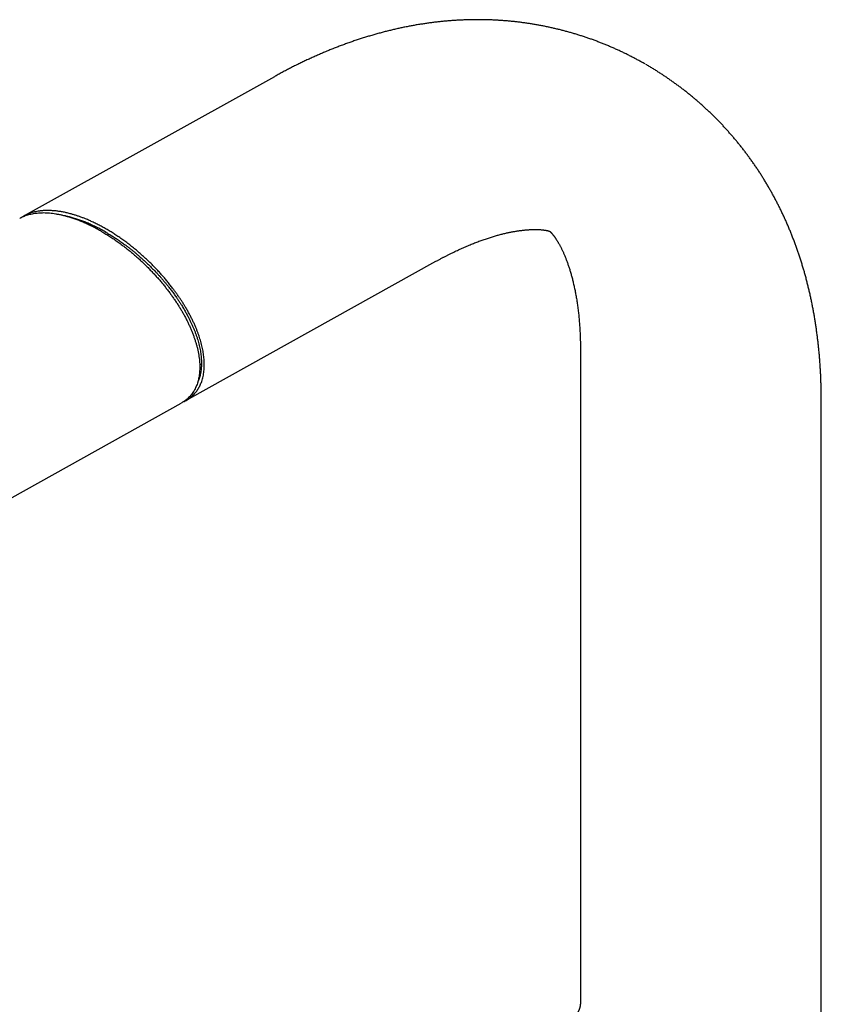
# Model space of a CAD drawing. Units: millimetres. Extents: x 8 to 840, y 12 to 846.
# Drawn here: x 684 to 784, y 282 to 404 of the extents above; entities that cross this region are included whole.
import ezdxf

# ---------------------------------------------------------------- set-up
doc = ezdxf.new("R2010")
doc.units = ezdxf.units.MM

msp = doc.modelspace()

# ---------------------------------------------------------------- linework, layer by layer
at = {"color": 7, "linetype": 'Continuous', "lineweight": 30}
for p, q in [((716.03, 397.35), (684.86, 379.99)), ((704.99, 356.96), (736.16, 374.33)), ((754.17, 363.21), (754.17, 281.95)), ((639.29, 320.36), (704.42, 356.64)), ((784.18, 275.71), (784.18, 356.97))]:
    msp.add_line(p, q, dxfattribs=at)
at = {"color": 8, "linetype": 'Continuous', "lineweight": 0}
for p, q in [((695.07, 377.94), (694.86, 377.83)), ((706.95, 361.53), (706.73, 361.41))]:
    msp.add_line(p, q, dxfattribs=at)
at = {"color": 7, "linetype": 'Continuous', "lineweight": 30}
for points, knots in [([(762.21, 398.94), (762.13, 398.98), (761.92, 399.1), (761.56, 399.3), (761.14, 399.53), (760.72, 399.75), (760.29, 399.97), (759.86, 400.19), (759.43, 400.4), (758.99, 400.6), (758.55, 400.8), (758.12, 400.99), (757.67, 401.18), (757.23, 401.37), (756.79, 401.54), (756.34, 401.72), (755.89, 401.89), (755.44, 402.05), (754.99, 402.21), (754.54, 402.36), (754.08, 402.5), (753.63, 402.65), (753.17, 402.78), (752.71, 402.91), (752.25, 403.04), (751.79, 403.16), (751.33, 403.27), (750.87, 403.38), (750.4, 403.49), (749.94, 403.59), (749.47, 403.68), (749, 403.77), (748.53, 403.85), (748.06, 403.93), (747.59, 404), (747.12, 404.07), (746.64, 404.13), (746.17, 404.19), (745.69, 404.24), (745.21, 404.29), (744.74, 404.33), (744.26, 404.36), (743.77, 404.39), (743.29, 404.42), (742.81, 404.43), (742.32, 404.45), (741.83, 404.46), (741.35, 404.46), (740.86, 404.46), (740.36, 404.45), (739.87, 404.43), (739.38, 404.41), (738.88, 404.39), (738.38, 404.36), (737.89, 404.32), (737.38, 404.28), (736.88, 404.23), (736.38, 404.18), (735.87, 404.12), (735.37, 404.05), (734.86, 403.98), (734.35, 403.9), (733.84, 403.82), (733.33, 403.73), (732.82, 403.64), (732.3, 403.53), (731.79, 403.43), (731.27, 403.31), (730.75, 403.19), (730.23, 403.07), (729.72, 402.94), (729.2, 402.8), (728.68, 402.65), (728.16, 402.5), (727.63, 402.35), (727.11, 402.19), (726.59, 402.02), (726.07, 401.85), (725.55, 401.67), (725.03, 401.48), (724.5, 401.29), (723.98, 401.09), (723.46, 400.89), (722.94, 400.68), (722.42, 400.47), (721.9, 400.25), (721.39, 400.02), (720.87, 399.79), (720.35, 399.56), (719.83, 399.31), (719.32, 399.07), (718.81, 398.82), (718.29, 398.56), (717.78, 398.3), (717.27, 398.03), (716.76, 397.75), (716.35, 397.53), (716.11, 397.4), (716.03, 397.35)], [0, 0, 0, 0, 0.0051561, 0.0147139, 0.0242744, 0.0338374, 0.0434026, 0.0529699, 0.0625393, 0.0721106, 0.0816838, 0.0912589, 0.1008361, 0.1104154, 0.1199972, 0.1295817, 0.1391692, 0.1487601, 0.158355, 0.1679543, 0.1775589, 0.1871695, 0.196787, 0.2064122, 0.2160462, 0.2256901, 0.2353451, 0.2450124, 0.2546932, 0.2643891, 0.2741013, 0.2838313, 0.2935808, 0.3033512, 0.3131442, 0.3229614, 0.3328044, 0.3426749, 0.3525746, 0.3625051, 0.3724683, 0.3824656, 0.3924988, 0.4025695, 0.4126792, 0.4228295, 0.4330219, 0.4432577, 0.4535383, 0.463865, 0.4742388, 0.4846609, 0.4951322, 0.5056535, 0.5162255, 0.5268487, 0.5375235, 0.5482503, 0.559029, 0.5698596, 0.5807419, 0.5916754, 0.6026596, 0.6136937, 0.6247768, 0.6359078, 0.6470855, 0.6583085, 0.6695753, 0.6808842, 0.6922335, 0.7036212, 0.7150455, 0.7265042, 0.7379954, 0.7495168, 0.7610664, 0.7726419, 0.7842412, 0.7958621, 0.8075026, 0.8191606, 0.830834, 0.8425209, 0.8542194, 0.8659277, 0.8776441, 0.889367, 0.9010948, 0.9128261, 0.9245595, 0.9362935, 0.948027, 0.9597587, 0.9714877, 0.9832131, 0.9949342, 1, 1, 1, 1]), ([(784.18, 356.97), (784.18, 357.12), (784.18, 357.46), (784.17, 357.99), (784.16, 358.54), (784.14, 359.09), (784.12, 359.65), (784.1, 360.2), (784.07, 360.75), (784.04, 361.3), (784, 361.84), (783.96, 362.39), (783.91, 362.93), (783.86, 363.47), (783.8, 364.01), (783.74, 364.55), (783.67, 365.09), (783.6, 365.63), (783.52, 366.16), (783.44, 366.69), (783.36, 367.22), (783.27, 367.75), (783.17, 368.27), (783.07, 368.79), (782.97, 369.31), (782.86, 369.83), (782.74, 370.35), (782.62, 370.86), (782.5, 371.37), (782.37, 371.87), (782.24, 372.38), (782.1, 372.88), (781.96, 373.37), (781.81, 373.87), (781.66, 374.36), (781.5, 374.85), (781.34, 375.33), (781.17, 375.81), (781, 376.29), (780.83, 376.76), (780.65, 377.23), (780.47, 377.7), (780.28, 378.16), (780.09, 378.62), (779.89, 379.08), (779.69, 379.53), (779.49, 379.98), (779.28, 380.42), (779.06, 380.86), (778.85, 381.3), (778.63, 381.73), (778.4, 382.16), (778.17, 382.59), (777.94, 383.01), (777.7, 383.43), (777.46, 383.84), (777.21, 384.25), (776.97, 384.66), (776.71, 385.06), (776.46, 385.46), (776.19, 385.86), (775.93, 386.25), (775.66, 386.64), (775.39, 387.02), (775.11, 387.41), (774.83, 387.78), (774.55, 388.16), (774.26, 388.53), (773.96, 388.9), (773.67, 389.26), (773.37, 389.62), (773.06, 389.98), (772.75, 390.33), (772.44, 390.68), (772.13, 391.03), (771.81, 391.38), (771.48, 391.72), (771.15, 392.05), (770.82, 392.39), (770.48, 392.72), (770.14, 393.04), (769.8, 393.36), (769.45, 393.68), (769.1, 394), (768.74, 394.31), (768.38, 394.62), (768.02, 394.92), (767.65, 395.22), (767.28, 395.52), (766.9, 395.81), (766.52, 396.1), (766.14, 396.38), (765.75, 396.66), (765.36, 396.94), (764.97, 397.21), (764.57, 397.48), (764.17, 397.74), (763.77, 398), (763.36, 398.25), (762.95, 398.5), (762.61, 398.71), (762.4, 398.83), (762.33, 398.87)], [0, 0, 0, 0, 0.00909, 0.020035, 0.030987, 0.041944, 0.052908, 0.063876, 0.074849, 0.085826, 0.096806, 0.107788, 0.118771, 0.129755, 0.140737, 0.151717, 0.162694, 0.173667, 0.184634, 0.195593, 0.206544, 0.217485, 0.228413, 0.239329, 0.250229, 0.261113, 0.271978, 0.282823, 0.293645, 0.304444, 0.315218, 0.325964, 0.336682, 0.347368, 0.358023, 0.368644, 0.37923, 0.38978, 0.400292, 0.410765, 0.421199, 0.431592, 0.441944, 0.452254, 0.462521, 0.472747, 0.482929, 0.493069, 0.503166, 0.51322, 0.523232, 0.533203, 0.543133, 0.553023, 0.562873, 0.572685, 0.58246, 0.592198, 0.601901, 0.611571, 0.621208, 0.630813, 0.640389, 0.649936, 0.659457, 0.668953, 0.678424, 0.687873, 0.697302, 0.706711, 0.716103, 0.725478, 0.734839, 0.744186, 0.753521, 0.762846, 0.772162, 0.781469, 0.79077, 0.800066, 0.809357, 0.818645, 0.82793, 0.837214, 0.846498, 0.855781, 0.865065, 0.874351, 0.883639, 0.892929, 0.902222, 0.911518, 0.920817, 0.930119, 0.939426, 0.948735, 0.958049, 0.967366, 0.976687, 0.986011, 0.995339, 1, 1, 1, 1]), ([(695.07, 378.36), (694.91, 378.45), (694.58, 378.64), (694.08, 378.9), (693.59, 379.14), (693.1, 379.37), (692.64, 379.57), (692.22, 379.74), (691.83, 379.88), (691.45, 380.01), (691.07, 380.13), (690.66, 380.25), (690.22, 380.37), (689.75, 380.47), (689.29, 380.55), (688.83, 380.61), (688.46, 380.64), (688.17, 380.66), (687.96, 380.67), (687.75, 380.67), (687.54, 380.67), (687.34, 380.66), (687.14, 380.64), (686.94, 380.62), (686.71, 380.59), (686.44, 380.55), (686.15, 380.49), (685.86, 380.41), (685.59, 380.32), (685.33, 380.22), (685.06, 380.09), (684.82, 379.97), (684.66, 379.87), (684.6, 379.83)], [0, 0, 0, 0, 0.043511, 0.086908, 0.130225, 0.173494, 0.217034, 0.251283, 0.285363, 0.319291, 0.353084, 0.386761, 0.430171, 0.473114, 0.515632, 0.55777, 0.599858, 0.620454, 0.640905, 0.661217, 0.681395, 0.701446, 0.721376, 0.741191, 0.760899, 0.792186, 0.823044, 0.8535, 0.883587, 0.913335, 0.942778, 0.976083, 1, 1, 1, 1]), ([(694.51, 378.04), (694.34, 378.14), (693.99, 378.33), (693.48, 378.6), (692.97, 378.86), (692.46, 379.09), (691.95, 379.31), (691.45, 379.5), (690.96, 379.68), (690.47, 379.83), (690.02, 379.96), (689.59, 380.07), (689.18, 380.15), (688.79, 380.22), (688.4, 380.28), (688.02, 380.32), (687.65, 380.35), (687.3, 380.36), (686.95, 380.35), (686.62, 380.33), (686.3, 380.3), (685.99, 380.25), (685.69, 380.19), (685.4, 380.12), (685.12, 380.04), (684.86, 379.94), (684.6, 379.83), (684.42, 379.74), (684.32, 379.68), (684.3, 379.67)], [0, 0, 0, 0, 0.04669, 0.093234, 0.139671, 0.186038, 0.232504, 0.277987, 0.323163, 0.36807, 0.412749, 0.450939, 0.488762, 0.526245, 0.563415, 0.6003, 0.637368, 0.672141, 0.706503, 0.740484, 0.774113, 0.807421, 0.839336, 0.870801, 0.901848, 0.932508, 0.962814, 0.992802, 1, 1, 1, 1]), ([(695.07, 377.94), (694.89, 378.05), (694.54, 378.25), (694.01, 378.52), (693.48, 378.78), (692.95, 379.02), (692.43, 379.24), (691.91, 379.43), (691.4, 379.61), (690.89, 379.76), (690.43, 379.89), (690.01, 379.98), (689.77, 380.03), (689.66, 380.05)], [0, 0, 0, 0, 0.0966994, 0.1933668, 0.2899605, 0.3864538, 0.4828328, 0.5773761, 0.6718093, 0.7661411, 0.8603839, 0.9357246, 1, 1, 1, 1]), ([(704.69, 356.81), (704.73, 356.83), (704.85, 356.88), (705.05, 356.99), (705.29, 357.14), (705.52, 357.3), (705.73, 357.48), (705.93, 357.67), (706.11, 357.86), (706.28, 358.06), (706.42, 358.25), (706.55, 358.45), (706.67, 358.67), (706.78, 358.89), (706.89, 359.12), (706.98, 359.38), (707.07, 359.66), (707.15, 359.97), (707.21, 360.3), (707.26, 360.63), (707.29, 360.98), (707.3, 361.32), (707.3, 361.64), (707.29, 361.96), (707.26, 362.29), (707.22, 362.62), (707.17, 362.95), (707.11, 363.3), (707.04, 363.64), (706.96, 363.98), (706.86, 364.32), (706.76, 364.67), (706.65, 365.02), (706.52, 365.37), (706.39, 365.73), (706.24, 366.1), (706.07, 366.5), (705.87, 366.91), (705.67, 367.32), (705.46, 367.74), (705.23, 368.15), (705, 368.55), (704.77, 368.92), (704.56, 369.27), (704.33, 369.62), (704.1, 369.96), (703.85, 370.31), (703.6, 370.65), (703.33, 371.03), (703.02, 371.42), (702.68, 371.84), (702.33, 372.26), (701.97, 372.67), (701.61, 373.07), (701.24, 373.46), (700.88, 373.83), (700.53, 374.18), (700.17, 374.53), (699.8, 374.87), (699.4, 375.23), (698.96, 375.61), (698.48, 376.01), (698, 376.39), (697.51, 376.76), (697.02, 377.11), (696.53, 377.45), (696.05, 377.77), (695.56, 378.07), (695.24, 378.26), (695.07, 378.36)], [0, 0, 0, 0, 0.006484, 0.0218, 0.036881, 0.051749, 0.066425, 0.080934, 0.095298, 0.107664, 0.119877, 0.131955, 0.143916, 0.155779, 0.167562, 0.179285, 0.193409, 0.207398, 0.22129, 0.235123, 0.248935, 0.262766, 0.274588, 0.286396, 0.298214, 0.310066, 0.321977, 0.33397, 0.346067, 0.357789, 0.369573, 0.38144, 0.393408, 0.405496, 0.417723, 0.430105, 0.444359, 0.458761, 0.473334, 0.488101, 0.503083, 0.518301, 0.531205, 0.544224, 0.557372, 0.570657, 0.58409, 0.597681, 0.611441, 0.628768, 0.646273, 0.663971, 0.681879, 0.700014, 0.717969, 0.734797, 0.751725, 0.768764, 0.785925, 0.803217, 0.824924, 0.846764, 0.868756, 0.890917, 0.913082, 0.93475, 0.956448, 0.978193, 1, 1, 1, 1]), ([(736.16, 374.33), (736.23, 374.37), (736.41, 374.47), (736.69, 374.62), (737, 374.79), (737.31, 374.95), (737.62, 375.11), (737.93, 375.26), (738.23, 375.41), (738.53, 375.56), (738.83, 375.7), (739.12, 375.83), (739.42, 375.97), (739.71, 376.09), (740, 376.22), (740.28, 376.34), (740.56, 376.45), (740.84, 376.57), (741.12, 376.67), (741.39, 376.78), (741.66, 376.88), (741.93, 376.97), (742.19, 377.07), (742.45, 377.15), (742.71, 377.24), (742.96, 377.32), (743.21, 377.4), (743.45, 377.47), (743.7, 377.54), (743.93, 377.61), (744.17, 377.67), (744.4, 377.73), (744.63, 377.78), (744.85, 377.84), (745.07, 377.89), (745.28, 377.93), (745.49, 377.97), (745.7, 378.01), (745.9, 378.05), (746.1, 378.08), (746.29, 378.12), (746.48, 378.14), (746.67, 378.17), (746.85, 378.19), (747.02, 378.21), (747.19, 378.23), (747.36, 378.25), (747.52, 378.26), (747.68, 378.27), (747.83, 378.28), (747.98, 378.29), (748.13, 378.3), (748.26, 378.3), (748.4, 378.3), (748.53, 378.3), (748.66, 378.3), (748.78, 378.3), (748.89, 378.3), (749, 378.29), (749.11, 378.28), (749.21, 378.28), (749.31, 378.27), (749.4, 378.26), (749.49, 378.25), (749.58, 378.24), (749.66, 378.23), (749.73, 378.22), (749.8, 378.21), (749.87, 378.2), (749.93, 378.19), (749.99, 378.17), (750.04, 378.16), (750.09, 378.15), (750.13, 378.14), (750.17, 378.13), (750.21, 378.12), (750.24, 378.11), (750.27, 378.1), (750.29, 378.09), (750.31, 378.09), (750.33, 378.08), (750.34, 378.08), (750.34, 378.08), (750.35, 378.07), (750.35, 378.07), (750.35, 378.07)], [0, 0, 0, 0, 0.008516, 0.020652, 0.032765, 0.044856, 0.056922, 0.068965, 0.080983, 0.092977, 0.104947, 0.116891, 0.128809, 0.140703, 0.15257, 0.164411, 0.176226, 0.188015, 0.199777, 0.211512, 0.223221, 0.234903, 0.246558, 0.258186, 0.269788, 0.281364, 0.292913, 0.304436, 0.315933, 0.327406, 0.338853, 0.350275, 0.361674, 0.37305, 0.384403, 0.395735, 0.407046, 0.418338, 0.429612, 0.440868, 0.452109, 0.463336, 0.47455, 0.485755, 0.49695, 0.50814, 0.519326, 0.530511, 0.541697, 0.552887, 0.564083, 0.57529, 0.586511, 0.597749, 0.60901, 0.620297, 0.631616, 0.642972, 0.654371, 0.665819, 0.677322, 0.688888, 0.700525, 0.712241, 0.724046, 0.735951, 0.747965, 0.760103, 0.772377, 0.784804, 0.7974, 0.810186, 0.823183, 0.836418, 0.849921, 0.863726, 0.877876, 0.892422, 0.907426, 0.922967, 0.939146, 0.956101, 0.974019, 0.993181, 1, 1, 1, 1]), ([(694.51, 378.04), (694.68, 377.94), (695.02, 377.74), (695.54, 377.42), (696.05, 377.08), (696.55, 376.72), (697.03, 376.38), (697.46, 376.05), (697.85, 375.74), (698.24, 375.43), (698.62, 375.1), (699.01, 374.76), (699.41, 374.4), (699.8, 374.02), (700.19, 373.64), (700.57, 373.25), (700.95, 372.86), (701.31, 372.46), (701.66, 372.06), (702, 371.67), (702.33, 371.27), (702.64, 370.86), (702.95, 370.46), (703.24, 370.06), (703.52, 369.66), (703.79, 369.26), (704.05, 368.86), (704.3, 368.46), (704.54, 368.06), (704.77, 367.65), (704.99, 367.24), (705.2, 366.83), (705.39, 366.42), (705.57, 366.01), (705.75, 365.61), (705.9, 365.2), (706.05, 364.79), (706.18, 364.39), (706.3, 364), (706.41, 363.61), (706.5, 363.22), (706.58, 362.83), (706.64, 362.45), (706.68, 362.08), (706.72, 361.72), (706.73, 361.36), (706.73, 361.13), (706.73, 361.02)], [0, 0, 0, 0, 0.031173, 0.062253, 0.093266, 0.124237, 0.155263, 0.179571, 0.20375, 0.227814, 0.251775, 0.275648, 0.301139, 0.32639, 0.351421, 0.37625, 0.400895, 0.425646, 0.448859, 0.471804, 0.494499, 0.516965, 0.539221, 0.560523, 0.581529, 0.602261, 0.622739, 0.642986, 0.663024, 0.683257, 0.703186, 0.722837, 0.742241, 0.761425, 0.780423, 0.799548, 0.818412, 0.83705, 0.8555, 0.873801, 0.891993, 0.910246, 0.928338, 0.946314, 0.96422, 0.9821, 1, 1, 1, 1]), ([(695.07, 377.94), (695.22, 377.85), (695.53, 377.67), (695.99, 377.39), (696.45, 377.09), (696.91, 376.77), (697.31, 376.48), (697.66, 376.22), (697.96, 375.99), (698.26, 375.76), (698.55, 375.52), (698.84, 375.28), (699.16, 375.01), (699.51, 374.7), (699.88, 374.37), (700.24, 374.02), (700.6, 373.67), (700.95, 373.31), (701.27, 372.98), (701.54, 372.69), (701.78, 372.43), (702.01, 372.17), (702.23, 371.9), (702.45, 371.64), (702.67, 371.37), (702.93, 371.05), (703.21, 370.68), (703.53, 370.26), (703.77, 369.91), (703.94, 369.66), (704.06, 369.49), (704.17, 369.32), (704.28, 369.15), (704.39, 368.98), (704.55, 368.72), (704.77, 368.35), (705.04, 367.89), (705.23, 367.53), (705.38, 367.25), (705.47, 367.07), (705.55, 366.89), (705.64, 366.71), (705.72, 366.53), (705.83, 366.29), (705.96, 365.99), (706.11, 365.62), (706.24, 365.26), (706.37, 364.91), (706.48, 364.55), (706.58, 364.2), (706.67, 363.85), (706.75, 363.5), (706.81, 363.16), (706.86, 362.82), (706.9, 362.49), (706.93, 362.17), (706.95, 361.85), (706.95, 361.64), (706.95, 361.53)], [0, 0, 0, 0, 0.02897, 0.057866, 0.086708, 0.115515, 0.144485, 0.163483, 0.182409, 0.201267, 0.220066, 0.238811, 0.257507, 0.281868, 0.306025, 0.329994, 0.353788, 0.377425, 0.401503, 0.417791, 0.433953, 0.449994, 0.46592, 0.481738, 0.497453, 0.513071, 0.537186, 0.560933, 0.584342, 0.593451, 0.602514, 0.611533, 0.620509, 0.629444, 0.63834, 0.662247, 0.685723, 0.708809, 0.717782, 0.726703, 0.735577, 0.744406, 0.753192, 0.761938, 0.779825, 0.797458, 0.814865, 0.832074, 0.849116, 0.866021, 0.882822, 0.899876, 0.916763, 0.93352, 0.950183, 0.966792, 0.983385, 1, 1, 1, 1]), ([(750.33, 378.08), (750.33, 378.08), (750.33, 378.08), (750.34, 378.07), (750.36, 378.05), (750.38, 378.04), (750.4, 378.02), (750.43, 377.99), (750.46, 377.96), (750.49, 377.93), (750.53, 377.89), (750.57, 377.85), (750.61, 377.8), (750.65, 377.75), (750.69, 377.7), (750.74, 377.64), (750.79, 377.58), (750.84, 377.52), (750.89, 377.45), (750.95, 377.37), (751, 377.29), (751.06, 377.21), (751.12, 377.12), (751.18, 377.02), (751.24, 376.92), (751.31, 376.82), (751.37, 376.71), (751.44, 376.6), (751.51, 376.48), (751.58, 376.35), (751.64, 376.23), (751.71, 376.09), (751.79, 375.95), (751.86, 375.81), (751.93, 375.66), (752, 375.5), (752.07, 375.34), (752.14, 375.17), (752.22, 375), (752.29, 374.82), (752.36, 374.64), (752.43, 374.45), (752.51, 374.26), (752.58, 374.06), (752.65, 373.85), (752.72, 373.64), (752.79, 373.43), (752.86, 373.2), (752.93, 372.98), (752.99, 372.74), (753.06, 372.51), (753.13, 372.26), (753.19, 372.01), (753.25, 371.76), (753.31, 371.5), (753.37, 371.23), (753.43, 370.96), (753.49, 370.68), (753.54, 370.4), (753.6, 370.12), (753.65, 369.82), (753.7, 369.53), (753.74, 369.23), (753.79, 368.92), (753.83, 368.61), (753.87, 368.29), (753.91, 367.97), (753.95, 367.64), (753.98, 367.31), (754.01, 366.97), (754.04, 366.63), (754.06, 366.28), (754.09, 365.93), (754.11, 365.58), (754.12, 365.22), (754.14, 364.86), (754.15, 364.49), (754.16, 364.12), (754.17, 363.74), (754.17, 363.44), (754.17, 363.26), (754.17, 363.21)], [0, 0, 0, 0, 0.007059, 0.023576, 0.039381, 0.056253, 0.072457, 0.088082, 0.103224, 0.117955, 0.132332, 0.146403, 0.160205, 0.173772, 0.187131, 0.200305, 0.213316, 0.226182, 0.238919, 0.251542, 0.264063, 0.276494, 0.288847, 0.301129, 0.313351, 0.325521, 0.337645, 0.349731, 0.361784, 0.373811, 0.385817, 0.397807, 0.409785, 0.421756, 0.433723, 0.445691, 0.457661, 0.469636, 0.48162, 0.493615, 0.505623, 0.517647, 0.529688, 0.541748, 0.55383, 0.565935, 0.578063, 0.590217, 0.602396, 0.614604, 0.626839, 0.639103, 0.651396, 0.66372, 0.676074, 0.688459, 0.700875, 0.713322, 0.725801, 0.738311, 0.750853, 0.763427, 0.776032, 0.788669, 0.801337, 0.814036, 0.826766, 0.839527, 0.852319, 0.865141, 0.877992, 0.890874, 0.903784, 0.916724, 0.929692, 0.942689, 0.955713, 0.968765, 0.981844, 0.99495, 1, 1, 1, 1]), ([(706.73, 361.02), (706.73, 360.9), (706.72, 360.67), (706.7, 360.34), (706.65, 360.02), (706.6, 359.71), (706.52, 359.41), (706.44, 359.12), (706.34, 358.84), (706.22, 358.58), (706.09, 358.32), (705.95, 358.08), (705.8, 357.85), (705.63, 357.64), (705.45, 357.43), (705.25, 357.24), (705.05, 357.07), (704.83, 356.9), (704.62, 356.76), (704.48, 356.68), (704.42, 356.65)], [0, 0, 0, 0, 0.053864, 0.107675, 0.161569, 0.215683, 0.270154, 0.325114, 0.379839, 0.434907, 0.490438, 0.546549, 0.603354, 0.660962, 0.718116, 0.77585, 0.834257, 0.893426, 0.953445, 1, 1, 1, 1]), ([(706.95, 361.53), (706.94, 361.43), (706.94, 361.23), (706.91, 360.93), (706.88, 360.64), (706.83, 360.36), (706.77, 360.09), (706.69, 359.83), (706.61, 359.59), (706.54, 359.42), (706.5, 359.33), (706.49, 359.31)], [0, 0, 0, 0, 0.122036, 0.243924, 0.365949, 0.488393, 0.611535, 0.735651, 0.861009, 0.968987, 1, 1, 1, 1]), ([(754.17, 281.95), (754.17, 281.95), (754.17, 281.93), (754.17, 281.92), (754.17, 281.9), (754.17, 281.89), (754.17, 281.88), (754.17, 281.86), (754.16, 281.83), (754.16, 281.81), (754.16, 281.79), (754.16, 281.77), (754.16, 281.75), (754.16, 281.73), (754.15, 281.7), (754.15, 281.68), (754.15, 281.66), (754.15, 281.64), (754.15, 281.63), (754.14, 281.61), (754.14, 281.59), (754.14, 281.57), (754.13, 281.54), (754.13, 281.52), (754.13, 281.51), (754.12, 281.49), (754.12, 281.47), (754.12, 281.45), (754.11, 281.44), (754.11, 281.42), (754.11, 281.4), (754.1, 281.39), (754.1, 281.38), (754.1, 281.37), (754.1, 281.36), (754.09, 281.34), (754.09, 281.33), (754.08, 281.31), (754.08, 281.3), (754.08, 281.28), (754.07, 281.27), (754.07, 281.26), (754.07, 281.24), (754.06, 281.23), (754.06, 281.21), (754.05, 281.19), (754.05, 281.18), (754.04, 281.17), (754.04, 281.15), (754.03, 281.14), (754.03, 281.12), (754.02, 281.1), (754.01, 281.09), (754.01, 281.07), (754, 281.06), (754, 281.04), (753.99, 281.03), (753.99, 281.01), (753.98, 281), (753.97, 280.98), (753.97, 280.97), (753.96, 280.94), (753.94, 280.91), (753.93, 280.88), (753.91, 280.86), (753.9, 280.83), (753.88, 280.79), (753.86, 280.75), (753.83, 280.71), (753.82, 280.69), (753.81, 280.68), (753.8, 280.67), (753.8, 280.67), (753.8, 280.67), (753.8, 280.67)], [0, 0, 0, 0, 0.013148, 0.023856, 0.032138, 0.038042, 0.043701, 0.057683, 0.073651, 0.090091, 0.103893, 0.115965, 0.125709, 0.136904, 0.150906, 0.165206, 0.176481, 0.185987, 0.195091, 0.205271, 0.217777, 0.231201, 0.244489, 0.255881, 0.26507, 0.274712, 0.283134, 0.29308, 0.304777, 0.315853, 0.324458, 0.331096, 0.337565, 0.342939, 0.349015, 0.357026, 0.366991, 0.377219, 0.385651, 0.393438, 0.400468, 0.407163, 0.414646, 0.424642, 0.436473, 0.446961, 0.455653, 0.463363, 0.47037, 0.477863, 0.489324, 0.502423, 0.513868, 0.523695, 0.532226, 0.540828, 0.551364, 0.56339, 0.57442, 0.584285, 0.592909, 0.612621, 0.63549, 0.659661, 0.683402, 0.707128, 0.73188, 0.790819, 0.85034, 0.886133, 0.922046, 0.954934, 0.987145, 1, 1, 1, 1])]:
    msp.add_open_spline(points, degree=3, knots=knots, dxfattribs=at)

doc.saveas('drawing.dxf')
